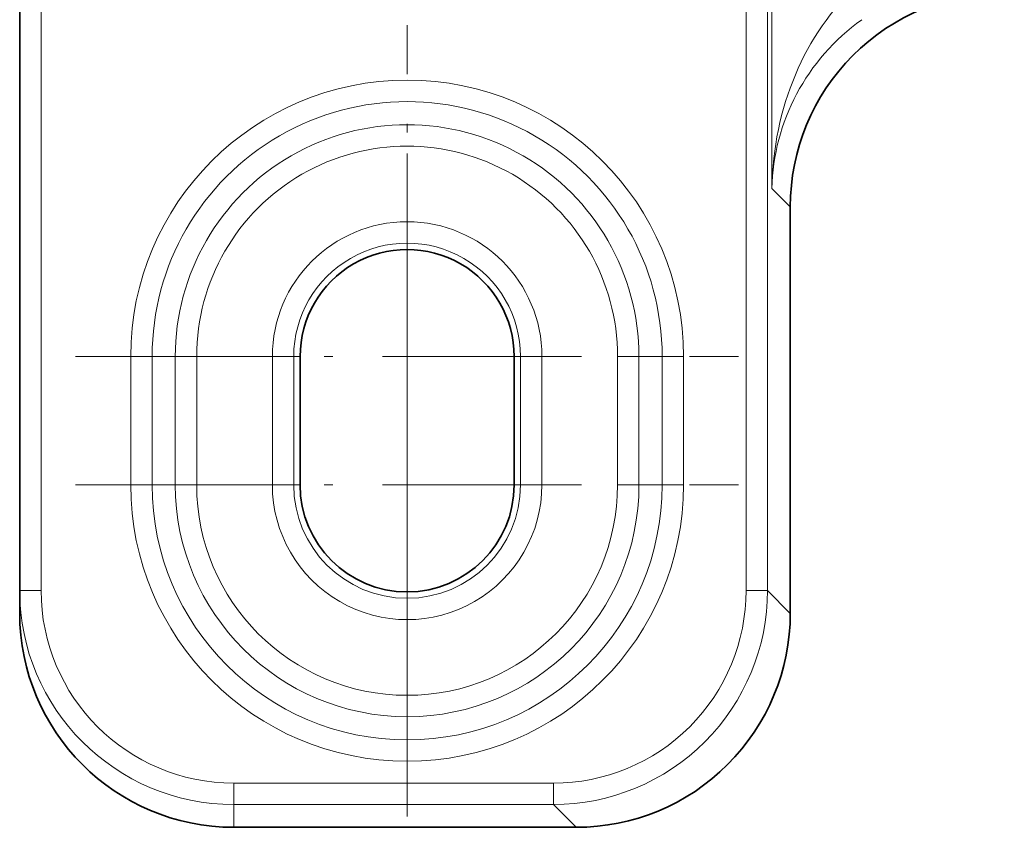
# Model space of a CAD drawing. Extents: x 0 to 420, y 0 to 297.
# Drawn here: x 238 to 250, y 157 to 167 of the extents above; entities that cross this region are included whole.
import ezdxf

# ---------------------------------------------------------------- set-up
doc = ezdxf.new("R2010")
doc.units = 0
doc.linetypes.add('DASHDOT', pattern=[18.5, 12, -3, 0.5, -3])

msp = doc.modelspace()

# ---------------------------------------------------------------- linework, layer by layer
at = {"color": 7, "lineweight": 13}
for p, q in [((247.145599, 167.89827), (247.145599, 164.575989)), ((247.093048, 159.877792), (247.093048, 167.628098)), ((238.609314, 166.929688), (238.609314, 159.878479)), ((246.843079, 159.877792), (246.843079, 166.932755)), ((247.359314, 164.362289), (247.145599, 164.575989)), ((239.655807, 162.611908), (239.905762, 162.611908)), ((239.655807, 161.111908), (239.655807, 162.611908)), ((239.905762, 161.111908), (239.905762, 162.611908)), ((239.905762, 162.611908), (240.176483, 162.611908)), ((240.176483, 161.111908), (240.176483, 162.611908)), ((240.176483, 162.611908), (240.426437, 162.611908)), ((240.426437, 161.111908), (240.426437, 162.611908)), ((241.310089, 162.611908), (241.560059, 162.611908)), ((241.310089, 161.111908), (241.310089, 162.611908)), ((241.560059, 161.111908), (241.560059, 162.611908)), ((241.560059, 162.611908), (241.634308, 162.611908)), ((244.208572, 162.611908), (244.134308, 162.611908)), ((244.458527, 162.611908), (244.208572, 162.611908)), ((244.208572, 161.111908), (244.208572, 162.611908)), ((244.458527, 161.111908), (244.458527, 162.611908)), ((245.592148, 162.611908), (245.342194, 162.611908)), ((245.342194, 162.611908), (245.342194, 161.111908)), ((245.862854, 162.611908), (245.592148, 162.611908)), ((245.592148, 162.611908), (245.592148, 161.111908)), ((245.862854, 162.611908), (245.862854, 161.111908)), ((246.112823, 162.611908), (245.862854, 162.611908)), ((246.112823, 162.611908), (246.112823, 161.111908)), ((239.655807, 161.111908), (239.905762, 161.111908)), ((239.905762, 161.111908), (240.176483, 161.111908)), ((240.176483, 161.111908), (240.426437, 161.111908)), ((241.310089, 161.111908), (241.560059, 161.111908)), ((241.560059, 161.111908), (241.634308, 161.111908)), ((244.208572, 161.111908), (244.134308, 161.111908)), ((244.458527, 161.111908), (244.208572, 161.111908)), ((245.592148, 161.111908), (245.342194, 161.111908)), ((245.862854, 161.111908), (245.592148, 161.111908)), ((246.112823, 161.111908), (245.862854, 161.111908)), ((238.359314, 159.878479), (238.609314, 159.878479)), ((247.093048, 159.877792), (246.843079, 159.877792)), ((247.359314, 159.611526), (247.093048, 159.877792)), ((244.59343, 157.628143), (240.859314, 157.628143)), ((240.859314, 157.378174), (240.859314, 157.628143)), ((244.59343, 157.378174), (244.59343, 157.628143)), ((240.859314, 157.111908), (240.859314, 157.378174)), ((244.59343, 157.378174), (240.859314, 157.378174)), ((244.859695, 157.111908), (244.59343, 157.378174))]:
    msp.add_line(p, q, dxfattribs=at)
at = {"color": 7, "lineweight": 35}
for p, q in [((238.359314, 167.572739), (238.359314, 159.878479)), ((247.359314, 159.611526), (247.359314, 164.362289)), ((241.634308, 161.111908), (241.634308, 162.611908)), ((244.134308, 162.611908), (244.134308, 161.111908)), ((238.359314, 159.612289), (238.359314, 159.878479)), ((240.859314, 157.111908), (244.859695, 157.111908))]:
    msp.add_line(p, q, dxfattribs=at)
at = {"color": 7, "linetype": 'DASHDOT', "lineweight": 13, "ltscale": 0.193605}
for p, q in [((242.884308, 158.739807), (242.884308, 166.484009)), ((242.884308, 157.239807), (242.884308, 164.984009)), ((239.012207, 162.611908), (246.756409, 162.611908)), ((239.012207, 161.111908), (246.756409, 161.111908))]:
    msp.add_line(p, q, dxfattribs=at)
at = {"color": 7, "lineweight": 35}
for centre, radius, start, end in [((249.858765, 164.362457), 2.499435, 89.996068, 180.003929), ((242.884308, 162.611908), 1.25, 360, 180.000005), ((242.884308, 161.111908), 1.25, 180.000005, 360), ((240.859528, 159.612061), 2.50019, 179.994964, 269.994957), ((244.859863, 159.611359), 2.499435, 269.99605, 0.00395)]:
    msp.add_arc(centre, radius, start, end, dxfattribs=at)
at = {"color": 7, "lineweight": 13}
for centre, radius, start, end in [((242.884308, 162.611908), 3.228503, 0.000003, 179.999995), ((242.884308, 162.611908), 2.978541, 360, 180.000005), ((242.884308, 162.611908), 2.707835, 360, 180.000005), ((242.884308, 162.611908), 2.457873, 0.000002, 180.000005), ((242.884308, 162.611908), 1.574222, 0.000001, 179.999995), ((242.884308, 162.611908), 1.32426, 360, 180.000005), ((242.884308, 161.111908), 3.228503, 180.000009, 360), ((242.884308, 161.111908), 2.978541, 180.000005, 360), ((242.884308, 161.111908), 2.707835, 180.000005, 360), ((242.884308, 161.111908), 2.457873, 180.000009, 360), ((242.884308, 161.111908), 1.574222, 179.999995, 0), ((242.884308, 161.111908), 1.32426, 180.000005, 360), ((240.859497, 159.878296), 2.500152, 179.995975, 269.995968), ((240.859512, 159.878281), 2.250171, 179.994964, 269.994957), ((244.593582, 159.87764), 2.249491, 269.99605, 0.00395), ((244.593491, 159.877731), 2.499548, 269.99859, 0.001411)]:
    msp.add_arc(centre, radius, start, end, dxfattribs=at)
for centre, major_axis, ratio, start_param, end_param in [((249.548752, 164.579498), (0.121216, 2.952988), 0.812871, 0.674015327, 1.605332582), ((249.64978, 164.579498), (-2.319672, -0.972092), 0.971719, 4.946388335, 5.877450094)]:
    msp.add_ellipse(centre, major_axis=major_axis, ratio=ratio, start_param=start_param, end_param=end_param, dxfattribs=at)

doc.saveas('drawing.dxf')
